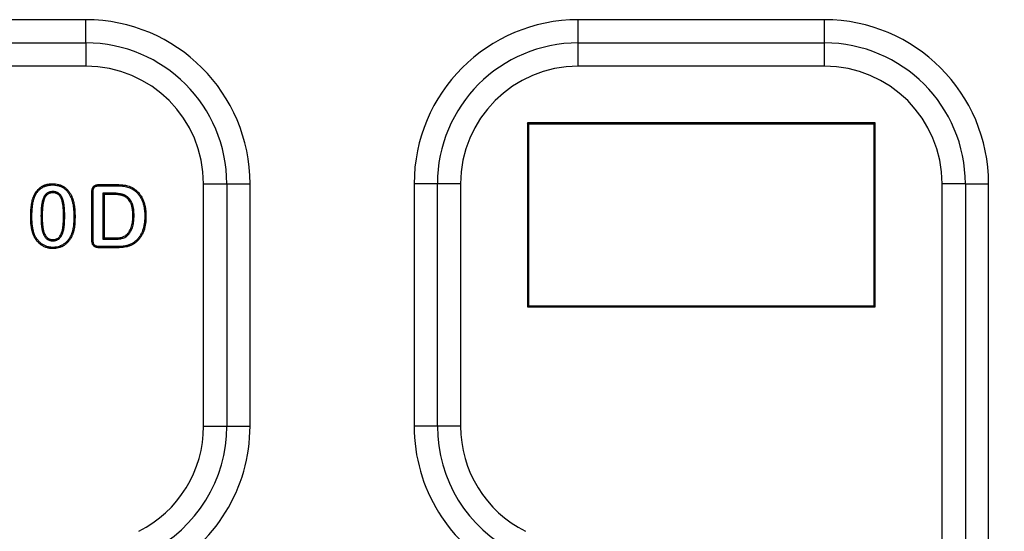
# Model space of a CAD drawing. Units: millimetres. Extents: x 0 to 420, y 0 to 297.
# Drawn here: x 75 to 105, y 236 to 252 of the extents above; entities that cross this region are included whole.
import ezdxf

# ---------------------------------------------------------------- set-up
doc = ezdxf.new("R2010")
doc.units = ezdxf.units.MM
doc.styles.add('SLDTEXTSTYLE0', font='TXT', dxfattribs={"width": 0.605})
doc.dimstyles.new('SLDDIMSTYLE1', dxfattribs={"dimtxt": 2.568319, "dimasz": 2.5, "dimexe": 0, "dimexo": 0.0625, "dimgap": 0.64208, "dimtad": 1, "dimdec": 1, "dimlfac": 10, "dimrnd": 1e-09, "dimzin": 12, "dimdsep": 46, "dimtxsty": 'SLDTEXTSTYLE0', "dimsah": 1, "dimcen": 0, "dimadec": 0, "dimazin": 3, "dimtfac": 1, "dimtdec": 1, "dimtmove": 0, "dimatfit": 3, "dimfxl": 0, "dimfrac": 2, "dimtolj": 1, "dimtzin": 12, "dimarcsym": 0})

# ---------------------------------------------------------------- blocks, each defined once
blk = doc.blocks.new('_D_5')
at = {"color": 7, "linetype": 'Continuous', "lineweight": 0}
for p, q in [((89.432, 224.132), (122.597, 243.28)), ((89.432, 224.132), (79.213, 218.232)), ((79.213, 218.232), (74.882, 215.732))]:
    blk.add_line(p, q, dxfattribs=at)
at = {"color": 7, "linetype": 'Continuous', "lineweight": 18}
for points in [[(89.432, 224.132), (91.784, 225.057), (91.409, 225.707)], [(79.213, 218.232), (76.86, 217.307), (77.235, 216.657)]]:
    blk.add_solid(points, dxfattribs=at)
at = {"color": 7, "linetype": 'Continuous', "lineweight": 18, "insert": (111.388, 240.744), "char_height": 2.6458, "attachment_point": 1, "rotation": 30, "style": 'SLDTEXTSTYLE0'}
blk.add_mtext('DN110', dxfattribs=at)

msp = doc.modelspace()

# ---------------------------------------------------------------- linework, layer by layer
at = {"color": 7, "linetype": 'Continuous', "lineweight": 25}
for p, q in [((76.822, 251.727), (69.322, 251.727)), ((76.822, 251.02), (76.822, 251.727)), ((99.322, 251.727), (91.822, 251.727)), ((91.822, 251.02), (91.822, 251.727)), ((99.322, 251.02), (99.322, 251.727)), ((69.322, 251.02), (76.822, 251.02)), ((76.822, 251.02), (76.822, 250.313)), ((91.822, 251.02), (99.322, 251.02)), ((91.822, 250.313), (91.822, 251.02)), ((99.322, 250.313), (99.322, 251.02)), ((76.822, 250.313), (69.322, 250.313)), ((99.322, 250.313), (91.822, 250.313)), ((100.872, 248.582), (90.272, 248.582)), ((90.272, 248.582), (90.272, 242.982)), ((90.309, 248.546), (90.272, 248.582)), ((100.836, 248.546), (90.309, 248.546)), ((90.309, 248.546), (90.309, 243.018)), ((100.836, 248.546), (100.872, 248.582)), ((100.836, 243.018), (100.836, 248.546)), ((100.872, 242.982), (100.872, 248.582)), ((77.233, 246.707), (77.746, 246.707)), ((77.234, 246.671), (77.746, 246.671)), ((77.746, 246.671), (77.746, 246.707)), ((80.408, 246.727), (81.115, 246.727)), ((80.408, 239.353), (80.408, 246.727)), ((81.115, 246.727), (81.115, 239.353)), ((81.115, 246.727), (81.822, 246.727)), ((81.822, 239.353), (81.822, 246.727)), ((86.822, 246.727), (86.822, 239.353)), ((87.529, 246.727), (86.822, 246.727)), ((87.529, 239.353), (87.529, 246.727)), ((88.236, 246.727), (87.529, 246.727)), ((88.236, 246.727), (88.236, 239.353)), ((102.908, 192.282), (102.908, 246.727)), ((103.615, 246.727), (102.908, 246.727)), ((103.615, 246.727), (104.322, 246.727)), ((103.615, 246.727), (103.615, 192.282)), ((104.322, 192.282), (104.322, 246.727)), ((75.812, 246.493), (75.812, 246.457)), ((77.003, 245.057), (77.003, 246.468)), ((77.04, 245.057), (77.04, 246.467)), ((77.342, 246.443), (77.378, 246.407)), ((77.64, 246.443), (77.342, 246.443)), ((77.342, 246.443), (77.342, 245.046)), ((77.64, 246.407), (77.378, 246.407)), ((77.378, 246.407), (77.378, 245.082)), ((77.64, 246.443), (77.64, 246.407)), ((75.177, 245.712), (75.141, 245.712)), ((75.454, 245.75), (75.491, 245.75)), ((76.177, 245.76), (76.141, 245.76)), ((76.454, 245.734), (76.491, 245.734)), ((78.29, 245.752), (78.253, 245.752)), ((77.342, 245.046), (77.378, 245.082)), ((77.378, 245.082), (77.679, 245.082)), ((77.679, 245.046), (77.679, 245.082)), ((78.078, 245.146), (78.054, 245.174)), ((75.815, 244.996), (75.815, 245.032)), ((77.759, 244.818), (77.251, 244.818)), ((77.759, 244.782), (77.251, 244.782)), ((77.342, 245.046), (77.679, 245.046)), ((90.309, 243.018), (90.272, 242.982)), ((90.272, 242.982), (100.872, 242.982)), ((90.309, 243.018), (100.836, 243.018)), ((100.836, 243.018), (100.872, 242.982)), ((80.408, 239.353), (81.115, 239.353)), ((81.115, 239.353), (81.822, 239.353)), ((87.529, 239.353), (86.822, 239.353)), ((88.236, 239.353), (87.529, 239.353))]:
    msp.add_line(p, q, dxfattribs=at)
at = {"color": 7, "linetype": 'Continuous', "lineweight": 25, "flags": 128}
for points in [[(75.806, 246.696), (75.806, 246.707), (75.806, 246.718), (75.807, 246.732)], [(77.234, 246.671), (77.233, 246.682), (77.233, 246.693), (77.233, 246.707)], [(75.259, 246.324), (75.249, 246.328), (75.238, 246.332), (75.225, 246.337)], [(76.357, 246.334), (76.374, 246.341), (76.39, 246.349)], [(77.04, 246.467), (77.029, 246.468), (77.018, 246.468), (77.003, 246.468)], [(78.326, 246.509), (78.337, 246.523), (78.349, 246.537)], [(78.617, 245.749), (78.628, 245.749), (78.639, 245.749), (78.653, 245.749)], [(75.251, 245.203), (75.234, 245.196), (75.217, 245.19)], [(76.339, 245.106), (76.355, 245.097), (76.371, 245.088)], [(75.82, 244.793), (75.82, 244.783), (75.82, 244.772), (75.819, 244.757)], [(77.04, 245.057), (77.022, 245.057), (77.003, 245.057)], [(77.251, 244.818), (77.251, 244.8), (77.251, 244.782)], [(77.759, 244.818), (77.759, 244.808), (77.759, 244.797), (77.759, 244.782)], [(78.341, 244.991), (78.348, 244.983), (78.355, 244.975), (78.365, 244.964)]]:
    msp.add_lwpolyline(points, dxfattribs=at)
at = {"color": 7, "linetype": 'Continuous', "lineweight": 25}
for centre, radius, start, end in [((76.822, 246.727), 5, 0, 90), ((91.822, 246.727), 5, 90, 180), ((99.322, 246.727), 5, 0, 90), ((76.822, 246.727), 4.293, 0, 90), ((91.822, 246.727), 4.293, 90, 180), ((99.322, 246.727), 4.293, 0, 90), ((76.822, 246.727), 3.586, 0, 90), ((91.822, 246.727), 3.586, 90, 180), ((99.322, 246.727), 3.586, 0, 90), ((76.822, 239.353), 3.586, 296.6861, 0), ((76.822, 239.353), 4.293, 296.6861, 0), ((76.822, 239.353), 5, 296.6861, 0), ((91.822, 239.353), 5, 180, 243.3139), ((91.822, 239.353), 4.293, 180, 243.3139), ((91.822, 239.353), 3.586, 180, 243.3139)]:
    msp.add_arc(centre, radius, start, end, dxfattribs=at)
for points, knots in [([(75.225, 246.337), (75.231, 246.352), (75.237, 246.366), (75.25, 246.394), (75.257, 246.408), (75.28, 246.449), (75.297, 246.476), (75.335, 246.526), (75.355, 246.55), (75.4, 246.593), (75.425, 246.613), (75.464, 246.639), (75.477, 246.648), (75.504, 246.663), (75.518, 246.67), (75.54, 246.68), (75.547, 246.683), (75.561, 246.689), (75.569, 246.692), (75.583, 246.697), (75.591, 246.7), (75.606, 246.704), (75.613, 246.706), (75.636, 246.713), (75.651, 246.716), (75.682, 246.722), (75.697, 246.725), (75.728, 246.728), (75.744, 246.73), (75.775, 246.732), (75.791, 246.732), (75.807, 246.732)], [0, 0, 0, 0, 0.0625, 0.0625, 0.125, 0.125, 0.25, 0.25, 0.375, 0.375, 0.5, 0.5, 0.5625, 0.5625, 0.625, 0.625, 0.65625, 0.65625, 0.6875, 0.6875, 0.71875, 0.71875, 0.75, 0.75, 0.8125, 0.8125, 0.875, 0.875, 0.9375, 0.9375, 1, 1, 1, 1]), ([(75.259, 246.324), (75.265, 246.338), (75.271, 246.352), (75.283, 246.378), (75.29, 246.391), (75.311, 246.43), (75.327, 246.455), (75.363, 246.503), (75.382, 246.525), (75.424, 246.565), (75.447, 246.584), (75.483, 246.609), (75.496, 246.616), (75.521, 246.631), (75.534, 246.637), (75.555, 246.647), (75.561, 246.65), (75.575, 246.655), (75.581, 246.658), (75.595, 246.663), (75.602, 246.665), (75.616, 246.669), (75.623, 246.671), (75.645, 246.677), (75.659, 246.681), (75.688, 246.686), (75.702, 246.689), (75.732, 246.692), (75.747, 246.694), (75.776, 246.695), (75.791, 246.695), (75.806, 246.696)], [0.0014121, 0.0014121, 0.0014121, 0.0014121, 0.0625, 0.0625, 0.125, 0.125, 0.25, 0.25, 0.375, 0.375, 0.5, 0.5, 0.5625, 0.5625, 0.625, 0.625, 0.65625, 0.65625, 0.6875, 0.6875, 0.71875, 0.71875, 0.75, 0.75, 0.8125, 0.8125, 0.875, 0.875, 0.9375, 0.9375, 0.9990294, 0.9990294, 0.9990294, 0.9990294]), ([(75.806, 246.696), (75.822, 246.695), (75.837, 246.695), (75.866, 246.694), (75.88, 246.692), (75.924, 246.687), (75.952, 246.681), (75.995, 246.67), (76.009, 246.666), (76.036, 246.656), (76.049, 246.651), (76.076, 246.639), (76.089, 246.632), (76.114, 246.618), (76.127, 246.611), (76.15, 246.595), (76.162, 246.586), (76.185, 246.568), (76.196, 246.558), (76.217, 246.539), (76.227, 246.528), (76.247, 246.507), (76.256, 246.496), (76.284, 246.461), (76.301, 246.437), (76.323, 246.4), (76.33, 246.387), (76.344, 246.361), (76.351, 246.347), (76.357, 246.334)], [0.0009824, 0.0009824, 0.0009824, 0.0009824, 0.0625, 0.0625, 0.125, 0.125, 0.25, 0.25, 0.3125, 0.3125, 0.375, 0.375, 0.4375, 0.4375, 0.5, 0.5, 0.5625, 0.5625, 0.625, 0.625, 0.6875, 0.6875, 0.75, 0.75, 0.875, 0.875, 0.9375, 0.9375, 0.9987331, 0.9987331, 0.9987331, 0.9987331]), ([(75.807, 246.732), (75.822, 246.732), (75.837, 246.731), (75.868, 246.73), (75.884, 246.729), (75.93, 246.723), (75.96, 246.717), (76.005, 246.705), (76.02, 246.7), (76.049, 246.69), (76.063, 246.684), (76.092, 246.671), (76.105, 246.665), (76.133, 246.65), (76.146, 246.642), (76.172, 246.624), (76.184, 246.615), (76.208, 246.596), (76.22, 246.586), (76.243, 246.565), (76.253, 246.554), (76.274, 246.531), (76.284, 246.519), (76.313, 246.483), (76.331, 246.457), (76.355, 246.418), (76.363, 246.404), (76.377, 246.377), (76.384, 246.363), (76.39, 246.349)], [0, 0, 0, 0, 0.0625, 0.0625, 0.125, 0.125, 0.25, 0.25, 0.3125, 0.3125, 0.375, 0.375, 0.4375, 0.4375, 0.5, 0.5, 0.5625, 0.5625, 0.625, 0.625, 0.6875, 0.6875, 0.75, 0.75, 0.875, 0.875, 0.9375, 0.9375, 1, 1, 1, 1]), ([(77.003, 246.468), (77.004, 246.484), (77.004, 246.5), (77.006, 246.524), (77.007, 246.532), (77.01, 246.548), (77.012, 246.555), (77.015, 246.571), (77.018, 246.579), (77.023, 246.594), (77.026, 246.601), (77.032, 246.616), (77.036, 246.623), (77.045, 246.636), (77.05, 246.643), (77.067, 246.66), (77.08, 246.67), (77.108, 246.686), (77.123, 246.691), (77.146, 246.698), (77.154, 246.7), (77.169, 246.703), (77.177, 246.704), (77.201, 246.706), (77.217, 246.707), (77.233, 246.707)], [0, 0, 0, 0, 0.125, 0.125, 0.1875, 0.1875, 0.25, 0.25, 0.3125, 0.3125, 0.375, 0.375, 0.4375, 0.4375, 0.5, 0.5, 0.625, 0.625, 0.75, 0.75, 0.8125, 0.8125, 0.875, 0.875, 1, 1, 1, 1]), ([(77.04, 246.467), (77.04, 246.483), (77.041, 246.498), (77.043, 246.52), (77.044, 246.527), (77.046, 246.541), (77.047, 246.548), (77.05, 246.561), (77.052, 246.568), (77.057, 246.581), (77.059, 246.587), (77.065, 246.599), (77.068, 246.604), (77.075, 246.614), (77.078, 246.619), (77.09, 246.632), (77.1, 246.64), (77.122, 246.652), (77.135, 246.657), (77.154, 246.663), (77.161, 246.664), (77.175, 246.667), (77.182, 246.668), (77.203, 246.67), (77.218, 246.67), (77.234, 246.671)], [0.001444, 0.001444, 0.001444, 0.001444, 0.125, 0.125, 0.1875, 0.1875, 0.25, 0.25, 0.3125, 0.3125, 0.375, 0.375, 0.4375, 0.4375, 0.5, 0.5, 0.625, 0.625, 0.75, 0.75, 0.8125, 0.8125, 0.875, 0.875, 0.9985281, 0.9985281, 0.9985281, 0.9985281]), ([(77.746, 246.707), (77.773, 246.707), (77.799, 246.706), (77.853, 246.704), (77.879, 246.703), (77.933, 246.698), (77.959, 246.695), (78.012, 246.687), (78.038, 246.683), (78.09, 246.671), (78.116, 246.664), (78.167, 246.647), (78.192, 246.637), (78.24, 246.613), (78.263, 246.6), (78.307, 246.57), (78.328, 246.554), (78.349, 246.537)], [0, 0, 0, 0, 0.125, 0.125, 0.25, 0.25, 0.375, 0.375, 0.5, 0.5, 0.625, 0.625, 0.75, 0.75, 0.875, 0.875, 1, 1, 1, 1]), ([(77.746, 246.671), (77.772, 246.67), (77.799, 246.67), (77.851, 246.668), (77.877, 246.667), (77.929, 246.662), (77.955, 246.659), (78.006, 246.651), (78.032, 246.647), (78.081, 246.636), (78.106, 246.629), (78.154, 246.613), (78.177, 246.603), (78.222, 246.581), (78.244, 246.569), (78.285, 246.541), (78.305, 246.526), (78.326, 246.509)], [0.0004063, 0.0004063, 0.0004063, 0.0004063, 0.125, 0.125, 0.25, 0.25, 0.375, 0.375, 0.5, 0.5, 0.625, 0.625, 0.75, 0.75, 0.875, 0.875, 0.998258, 0.998258, 0.998258, 0.998258]), ([(75.141, 245.712), (75.141, 245.738), (75.141, 245.765), (75.142, 245.817), (75.143, 245.844), (75.146, 245.897), (75.147, 245.923), (75.151, 245.976), (75.154, 246.002), (75.16, 246.055), (75.163, 246.081), (75.171, 246.133), (75.176, 246.159), (75.187, 246.211), (75.193, 246.237), (75.203, 246.275), (75.207, 246.287), (75.216, 246.312), (75.22, 246.325), (75.225, 246.337)], [0, 0, 0, 0, 0.125, 0.125, 0.25, 0.25, 0.375, 0.375, 0.5, 0.5, 0.625, 0.625, 0.75, 0.75, 0.875, 0.875, 0.9375, 0.9375, 1, 1, 1, 1]), ([(75.177, 245.712), (75.177, 245.738), (75.178, 245.764), (75.179, 245.816), (75.179, 245.842), (75.182, 245.895), (75.184, 245.921), (75.188, 245.973), (75.19, 245.998), (75.196, 246.05), (75.199, 246.076), (75.207, 246.127), (75.212, 246.152), (75.222, 246.203), (75.228, 246.228), (75.238, 246.264), (75.242, 246.276), (75.25, 246.3), (75.254, 246.312), (75.259, 246.324)], [0.000385, 0.000385, 0.000385, 0.000385, 0.125, 0.125, 0.25, 0.25, 0.375, 0.375, 0.5, 0.5, 0.625, 0.625, 0.75, 0.75, 0.875, 0.875, 0.9375, 0.9375, 0.9983272, 0.9983272, 0.9983272, 0.9983272]), ([(75.812, 246.493), (75.812, 246.493), (75.812, 246.493), (75.811, 246.493), (75.802, 246.493), (75.793, 246.493), (75.773, 246.492), (75.762, 246.49), (75.742, 246.487), (75.732, 246.485), (75.713, 246.479), (75.703, 246.476), (75.683, 246.469), (75.673, 246.464), (75.655, 246.454), (75.646, 246.449), (75.629, 246.437), (75.621, 246.43), (75.605, 246.417), (75.597, 246.409), (75.577, 246.386), (75.565, 246.369), (75.544, 246.335), (75.536, 246.317), (75.52, 246.28), (75.514, 246.262), (75.503, 246.226), (75.498, 246.208), (75.485, 246.153), (75.479, 246.116), (75.469, 246.043), (75.465, 246.006), (75.459, 245.933), (75.457, 245.896), (75.455, 245.823), (75.455, 245.786), (75.454, 245.75), (75.454, 245.75), (75.454, 245.75), (75.454, 245.75)], [-0.00113, -0.00113, -0.00113, -0.00113, 0, 0, 0, 0.03125, 0.03125, 0.0625, 0.0625, 0.09375, 0.09375, 0.125, 0.125, 0.15625, 0.15625, 0.1875, 0.1875, 0.21875, 0.21875, 0.25, 0.25, 0.3125, 0.3125, 0.375, 0.375, 0.4375, 0.4375, 0.5, 0.5, 0.625, 0.625, 0.75, 0.75, 0.875, 0.875, 1, 1, 1, 1.000217, 1.000217, 1.000217, 1.000217]), ([(75.812, 246.457), (75.803, 246.457), (75.794, 246.457), (75.776, 246.455), (75.767, 246.454), (75.749, 246.451), (75.741, 246.449), (75.723, 246.445), (75.714, 246.442), (75.698, 246.435), (75.689, 246.432), (75.673, 246.423), (75.666, 246.418), (75.651, 246.408), (75.644, 246.402), (75.63, 246.39), (75.624, 246.384), (75.606, 246.364), (75.595, 246.349), (75.577, 246.318), (75.569, 246.301), (75.555, 246.268), (75.549, 246.251), (75.538, 246.216), (75.534, 246.199), (75.521, 246.146), (75.515, 246.11), (75.505, 246.039), (75.501, 246.003), (75.496, 245.93), (75.494, 245.894), (75.492, 245.822), (75.491, 245.786), (75.491, 245.75)], [0, 0, 0, 0, 0.03125, 0.03125, 0.0625, 0.0625, 0.09375, 0.09375, 0.125, 0.125, 0.15625, 0.15625, 0.1875, 0.1875, 0.21875, 0.21875, 0.25, 0.25, 0.3125, 0.3125, 0.375, 0.375, 0.4375, 0.4375, 0.5, 0.5, 0.625, 0.625, 0.75, 0.75, 0.875, 0.875, 1, 1, 1, 1]), ([(76.177, 245.76), (76.177, 245.778), (76.177, 245.796), (76.177, 245.833), (76.176, 245.851), (76.175, 245.888), (76.174, 245.906), (76.172, 245.942), (76.171, 245.96), (76.168, 245.997), (76.167, 246.015), (76.163, 246.052), (76.161, 246.07), (76.156, 246.107), (76.153, 246.125), (76.146, 246.161), (76.142, 246.18), (76.133, 246.216), (76.128, 246.235), (76.115, 246.271), (76.108, 246.289), (76.092, 246.324), (76.082, 246.342), (76.061, 246.375), (76.048, 246.391), (76.027, 246.414), (76.02, 246.421), (76.004, 246.435), (75.995, 246.441), (75.978, 246.452), (75.969, 246.457), (75.95, 246.467), (75.94, 246.471), (75.921, 246.478), (75.911, 246.481), (75.892, 246.486), (75.882, 246.488), (75.862, 246.491), (75.851, 246.492), (75.832, 246.493), (75.822, 246.493), (75.813, 246.493), (75.813, 246.493), (75.812, 246.493), (75.812, 246.493)], [0, 0, 0, 0, 0.0625, 0.0625, 0.125, 0.125, 0.1875, 0.1875, 0.25, 0.25, 0.3125, 0.3125, 0.375, 0.375, 0.4375, 0.4375, 0.5, 0.5, 0.5625, 0.5625, 0.625, 0.625, 0.6875, 0.6875, 0.75, 0.75, 0.78125, 0.78125, 0.8125, 0.8125, 0.84375, 0.84375, 0.875, 0.875, 0.90625, 0.90625, 0.9375, 0.9375, 0.96875, 0.96875, 1, 1, 1, 1.001138, 1.001138, 1.001138, 1.001138]), ([(76.141, 245.76), (76.141, 245.778), (76.141, 245.796), (76.14, 245.832), (76.14, 245.85), (76.138, 245.886), (76.138, 245.904), (76.136, 245.94), (76.135, 245.958), (76.132, 245.994), (76.13, 246.012), (76.127, 246.048), (76.125, 246.065), (76.12, 246.101), (76.117, 246.119), (76.11, 246.154), (76.106, 246.172), (76.098, 246.207), (76.093, 246.224), (76.081, 246.258), (76.075, 246.275), (76.059, 246.308), (76.051, 246.323), (76.031, 246.354), (76.02, 246.368), (76.002, 246.388), (75.995, 246.394), (75.981, 246.406), (75.974, 246.411), (75.959, 246.421), (75.951, 246.425), (75.935, 246.433), (75.927, 246.437), (75.91, 246.443), (75.901, 246.446), (75.884, 246.45), (75.875, 246.452), (75.857, 246.455), (75.848, 246.456), (75.83, 246.457), (75.821, 246.457), (75.812, 246.457)], [0, 0, 0, 0, 0.0625, 0.0625, 0.125, 0.125, 0.1875, 0.1875, 0.25, 0.25, 0.3125, 0.3125, 0.375, 0.375, 0.4375, 0.4375, 0.5, 0.5, 0.5625, 0.5625, 0.625, 0.625, 0.6875, 0.6875, 0.75, 0.75, 0.78125, 0.78125, 0.8125, 0.8125, 0.84375, 0.84375, 0.875, 0.875, 0.90625, 0.90625, 0.9375, 0.9375, 0.96875, 0.96875, 1, 1, 1, 1]), ([(76.357, 246.334), (76.362, 246.322), (76.367, 246.31), (76.377, 246.287), (76.381, 246.276), (76.389, 246.253), (76.393, 246.241), (76.4, 246.216), (76.404, 246.204), (76.413, 246.167), (76.419, 246.143), (76.428, 246.093), (76.432, 246.067), (76.439, 246.017), (76.442, 245.991), (76.447, 245.94), (76.449, 245.914), (76.452, 245.863), (76.453, 245.837), (76.454, 245.786), (76.454, 245.76), (76.454, 245.734)], [0.0014984, 0.0014984, 0.0014984, 0.0014984, 0.0625, 0.0625, 0.125, 0.125, 0.1875, 0.1875, 0.25, 0.25, 0.375, 0.375, 0.5, 0.5, 0.625, 0.625, 0.75, 0.75, 0.875, 0.875, 0.9995015, 0.9995015, 0.9995015, 0.9995015]), ([(76.39, 246.349), (76.396, 246.337), (76.401, 246.325), (76.411, 246.301), (76.415, 246.288), (76.424, 246.264), (76.428, 246.251), (76.435, 246.226), (76.439, 246.214), (76.449, 246.176), (76.454, 246.15), (76.464, 246.099), (76.468, 246.073), (76.475, 246.021), (76.478, 245.995), (76.483, 245.943), (76.485, 245.917), (76.488, 245.865), (76.489, 245.839), (76.49, 245.786), (76.491, 245.76), (76.491, 245.734)], [0, 0, 0, 0, 0.0625, 0.0625, 0.125, 0.125, 0.1875, 0.1875, 0.25, 0.25, 0.375, 0.375, 0.5, 0.5, 0.625, 0.625, 0.75, 0.75, 0.875, 0.875, 1, 1, 1, 1]), ([(78.29, 245.752), (78.29, 245.752), (78.29, 245.752), (78.29, 245.752), (78.29, 245.774), (78.29, 245.796), (78.288, 245.841), (78.286, 245.864), (78.283, 245.908), (78.281, 245.931), (78.276, 245.965), (78.274, 245.976), (78.27, 245.998), (78.268, 246.009), (78.263, 246.031), (78.261, 246.043), (78.255, 246.065), (78.252, 246.076), (78.245, 246.098), (78.241, 246.109), (78.233, 246.131), (78.229, 246.142), (78.219, 246.163), (78.214, 246.174), (78.202, 246.195), (78.196, 246.205), (78.177, 246.235), (78.164, 246.254), (78.141, 246.281), (78.134, 246.289), (78.117, 246.307), (78.109, 246.315), (78.091, 246.331), (78.081, 246.339), (78.062, 246.353), (78.052, 246.36), (78.032, 246.372), (78.021, 246.378), (78.004, 246.386), (77.999, 246.389), (77.987, 246.393), (77.981, 246.395), (77.964, 246.401), (77.953, 246.405), (77.931, 246.411), (77.92, 246.414), (77.887, 246.421), (77.864, 246.426), (77.82, 246.433), (77.797, 246.436), (77.752, 246.44), (77.729, 246.441), (77.685, 246.443), (77.662, 246.443), (77.641, 246.443), (77.641, 246.443), (77.64, 246.443), (77.64, 246.443)], [-0.000387, -0.000387, -0.000387, -0.000387, 0, 0, 0, 0.0625, 0.0625, 0.125, 0.125, 0.1875, 0.1875, 0.21875, 0.21875, 0.25, 0.25, 0.28125, 0.28125, 0.3125, 0.3125, 0.34375, 0.34375, 0.375, 0.375, 0.40625, 0.40625, 0.4375, 0.4375, 0.5, 0.5, 0.53125, 0.53125, 0.5625, 0.5625, 0.59375, 0.59375, 0.625, 0.625, 0.65625, 0.65625, 0.671875, 0.671875, 0.6875, 0.6875, 0.71875, 0.71875, 0.75, 0.75, 0.8125, 0.8125, 0.875, 0.875, 0.9375, 0.9375, 1, 1, 1, 1.000233, 1.000233, 1.000233, 1.000233]), ([(78.253, 245.752), (78.253, 245.774), (78.253, 245.796), (78.252, 245.839), (78.25, 245.861), (78.246, 245.905), (78.244, 245.927), (78.24, 245.959), (78.238, 245.97), (78.234, 245.991), (78.232, 246.002), (78.228, 246.024), (78.225, 246.034), (78.22, 246.055), (78.217, 246.066), (78.21, 246.087), (78.207, 246.097), (78.199, 246.118), (78.195, 246.128), (78.186, 246.148), (78.181, 246.158), (78.171, 246.177), (78.165, 246.186), (78.148, 246.214), (78.135, 246.232), (78.114, 246.257), (78.107, 246.265), (78.091, 246.281), (78.084, 246.289), (78.067, 246.303), (78.059, 246.31), (78.041, 246.323), (78.032, 246.329), (78.014, 246.341), (78.004, 246.346), (77.989, 246.353), (77.984, 246.355), (77.974, 246.359), (77.969, 246.361), (77.953, 246.367), (77.943, 246.37), (77.922, 246.376), (77.911, 246.378), (77.879, 246.386), (77.858, 246.39), (77.815, 246.397), (77.793, 246.399), (77.749, 246.404), (77.728, 246.405), (77.684, 246.407), (77.662, 246.407), (77.64, 246.407)], [0, 0, 0, 0, 0.0625, 0.0625, 0.125, 0.125, 0.1875, 0.1875, 0.21875, 0.21875, 0.25, 0.25, 0.28125, 0.28125, 0.3125, 0.3125, 0.34375, 0.34375, 0.375, 0.375, 0.40625, 0.40625, 0.4375, 0.4375, 0.5, 0.5, 0.53125, 0.53125, 0.5625, 0.5625, 0.59375, 0.59375, 0.625, 0.625, 0.65625, 0.65625, 0.671875, 0.671875, 0.6875, 0.6875, 0.71875, 0.71875, 0.75, 0.75, 0.8125, 0.8125, 0.875, 0.875, 0.9375, 0.9375, 1, 1, 1, 1]), ([(78.326, 246.509), (78.339, 246.497), (78.352, 246.486), (78.376, 246.462), (78.388, 246.45), (78.411, 246.424), (78.422, 246.41), (78.443, 246.383), (78.453, 246.369), (78.473, 246.34), (78.482, 246.325), (78.499, 246.295), (78.507, 246.279), (78.522, 246.248), (78.529, 246.233), (78.542, 246.2), (78.549, 246.183), (78.56, 246.15), (78.565, 246.134), (78.575, 246.1), (78.58, 246.083), (78.588, 246.049), (78.591, 246.032), (78.597, 245.997), (78.6, 245.979), (78.605, 245.944), (78.608, 245.927), (78.611, 245.891), (78.613, 245.874), (78.615, 245.838), (78.616, 245.821), (78.617, 245.785), (78.617, 245.767), (78.617, 245.749)], [0.0012804, 0.0012804, 0.0012804, 0.0012804, 0.0625, 0.0625, 0.125, 0.125, 0.1875, 0.1875, 0.25, 0.25, 0.3125, 0.3125, 0.375, 0.375, 0.4375, 0.4375, 0.5, 0.5, 0.5625, 0.5625, 0.625, 0.625, 0.6875, 0.6875, 0.75, 0.75, 0.8125, 0.8125, 0.875, 0.875, 0.9375, 0.9375, 0.9995013, 0.9995013, 0.9995013, 0.9995013]), ([(78.349, 246.537), (78.363, 246.525), (78.376, 246.513), (78.402, 246.488), (78.415, 246.474), (78.439, 246.447), (78.451, 246.433), (78.473, 246.404), (78.483, 246.39), (78.503, 246.359), (78.513, 246.344), (78.531, 246.312), (78.54, 246.296), (78.556, 246.263), (78.563, 246.247), (78.576, 246.213), (78.583, 246.196), (78.595, 246.162), (78.6, 246.144), (78.61, 246.109), (78.615, 246.092), (78.623, 246.056), (78.627, 246.039), (78.633, 246.003), (78.636, 245.985), (78.642, 245.949), (78.644, 245.931), (78.647, 245.895), (78.649, 245.876), (78.651, 245.84), (78.652, 245.822), (78.653, 245.786), (78.653, 245.767), (78.653, 245.749)], [0, 0, 0, 0, 0.0625, 0.0625, 0.125, 0.125, 0.1875, 0.1875, 0.25, 0.25, 0.3125, 0.3125, 0.375, 0.375, 0.4375, 0.4375, 0.5, 0.5, 0.5625, 0.5625, 0.625, 0.625, 0.6875, 0.6875, 0.75, 0.75, 0.8125, 0.8125, 0.875, 0.875, 0.9375, 0.9375, 1, 1, 1, 1]), ([(75.217, 245.19), (75.213, 245.2), (75.21, 245.21), (75.203, 245.231), (75.2, 245.242), (75.193, 245.263), (75.19, 245.274), (75.185, 245.295), (75.182, 245.306), (75.175, 245.338), (75.17, 245.36), (75.163, 245.403), (75.16, 245.425), (75.154, 245.469), (75.151, 245.491), (75.147, 245.535), (75.146, 245.557), (75.143, 245.601), (75.142, 245.623), (75.141, 245.668), (75.141, 245.69), (75.141, 245.712)], [0, 0, 0, 0, 0.0625, 0.0625, 0.125, 0.125, 0.1875, 0.1875, 0.25, 0.25, 0.375, 0.375, 0.5, 0.5, 0.625, 0.625, 0.75, 0.75, 0.875, 0.875, 1, 1, 1, 1]), ([(75.251, 245.203), (75.248, 245.213), (75.244, 245.223), (75.238, 245.243), (75.234, 245.253), (75.228, 245.273), (75.226, 245.283), (75.22, 245.304), (75.218, 245.314), (75.211, 245.346), (75.206, 245.367), (75.199, 245.409), (75.196, 245.431), (75.19, 245.473), (75.188, 245.495), (75.184, 245.538), (75.182, 245.56), (75.18, 245.603), (75.179, 245.625), (75.178, 245.668), (75.177, 245.69), (75.177, 245.712)], [0.0022597, 0.0022597, 0.0022597, 0.0022597, 0.0625, 0.0625, 0.125, 0.125, 0.1875, 0.1875, 0.25, 0.25, 0.375, 0.375, 0.5, 0.5, 0.625, 0.625, 0.75, 0.75, 0.875, 0.875, 0.9995397, 0.9995397, 0.9995397, 0.9995397]), ([(75.454, 245.75), (75.454, 245.75), (75.454, 245.75), (75.454, 245.75), (75.455, 245.731), (75.455, 245.713), (75.455, 245.676), (75.456, 245.657), (75.457, 245.62), (75.458, 245.602), (75.459, 245.565), (75.46, 245.546), (75.463, 245.509), (75.465, 245.49), (75.468, 245.463), (75.469, 245.453), (75.471, 245.435), (75.472, 245.425), (75.476, 245.397), (75.479, 245.379), (75.485, 245.342), (75.489, 245.323), (75.498, 245.286), (75.503, 245.267), (75.514, 245.231), (75.521, 245.212), (75.537, 245.176), (75.546, 245.158), (75.567, 245.124), (75.578, 245.107), (75.599, 245.083), (75.606, 245.076), (75.618, 245.065), (75.621, 245.062), (75.629, 245.055), (75.634, 245.052), (75.647, 245.042), (75.656, 245.036), (75.675, 245.026), (75.684, 245.022), (75.704, 245.014), (75.714, 245.01), (75.734, 245.005), (75.744, 245.003), (75.759, 245), (75.764, 244.999), (75.774, 244.998), (75.78, 244.997), (75.795, 244.996), (75.805, 244.996), (75.814, 244.996), (75.815, 244.996), (75.815, 244.996), (75.815, 244.996)], [-0.000214, -0.000214, -0.000214, -0.000214, 0, 0, 0, 0.0625, 0.0625, 0.125, 0.125, 0.1875, 0.1875, 0.25, 0.25, 0.3125, 0.3125, 0.34375, 0.34375, 0.375, 0.375, 0.4375, 0.4375, 0.5, 0.5, 0.5625, 0.5625, 0.625, 0.625, 0.6875, 0.6875, 0.75, 0.75, 0.78125, 0.78125, 0.796875, 0.796875, 0.8125, 0.8125, 0.84375, 0.84375, 0.875, 0.875, 0.90625, 0.90625, 0.9375, 0.9375, 0.953125, 0.953125, 0.96875, 0.96875, 1, 1, 1, 1.000744, 1.000744, 1.000744, 1.000744]), ([(75.491, 245.75), (75.491, 245.713), (75.491, 245.676), (75.494, 245.603), (75.495, 245.567), (75.499, 245.512), (75.501, 245.494), (75.505, 245.457), (75.507, 245.439), (75.514, 245.385), (75.52, 245.349), (75.533, 245.295), (75.537, 245.278), (75.549, 245.243), (75.555, 245.225), (75.57, 245.192), (75.578, 245.176), (75.597, 245.144), (75.608, 245.129), (75.626, 245.108), (75.632, 245.102), (75.646, 245.089), (75.653, 245.083), (75.667, 245.072), (75.675, 245.067), (75.691, 245.059), (75.699, 245.055), (75.725, 245.045), (75.743, 245.04), (75.769, 245.035), (75.779, 245.034), (75.797, 245.032), (75.806, 245.032), (75.815, 245.032)], [0, 0, 0, 0, 0.125, 0.125, 0.25, 0.25, 0.3125, 0.3125, 0.375, 0.375, 0.5, 0.5, 0.5625, 0.5625, 0.625, 0.625, 0.6875, 0.6875, 0.75, 0.75, 0.78125, 0.78125, 0.8125, 0.8125, 0.84375, 0.84375, 0.875, 0.875, 0.9375, 0.9375, 0.96875, 0.96875, 1, 1, 1, 1]), ([(75.815, 244.996), (75.815, 244.996), (75.816, 244.996), (75.816, 244.996), (75.825, 244.996), (75.835, 244.996), (75.856, 244.997), (75.866, 244.999), (75.887, 245.002), (75.898, 245.005), (75.912, 245.009), (75.917, 245.01), (75.927, 245.014), (75.932, 245.016), (75.947, 245.021), (75.957, 245.026), (75.977, 245.037), (75.986, 245.043), (76.003, 245.055), (76.011, 245.062), (76.027, 245.077), (76.034, 245.085), (76.055, 245.109), (76.066, 245.126), (76.087, 245.161), (76.096, 245.179), (76.12, 245.233), (76.131, 245.271), (76.144, 245.328), (76.148, 245.347), (76.154, 245.385), (76.157, 245.404), (76.164, 245.46), (76.168, 245.497), (76.172, 245.554), (76.173, 245.573), (76.174, 245.611), (76.175, 245.629), (76.176, 245.666), (76.177, 245.685), (76.177, 245.723), (76.177, 245.742), (76.177, 245.76), (76.177, 245.76), (76.177, 245.76), (76.177, 245.76)], [-0.000734, -0.000734, -0.000734, -0.000734, 0, 0, 0, 0.03125, 0.03125, 0.0625, 0.0625, 0.09375, 0.09375, 0.109375, 0.109375, 0.125, 0.125, 0.15625, 0.15625, 0.1875, 0.1875, 0.21875, 0.21875, 0.25, 0.25, 0.3125, 0.3125, 0.375, 0.375, 0.5, 0.5, 0.5625, 0.5625, 0.625, 0.625, 0.75, 0.75, 0.8125, 0.8125, 0.875, 0.875, 0.9375, 0.9375, 1, 1, 1, 1.000119, 1.000119, 1.000119, 1.000119]), ([(75.815, 245.032), (75.824, 245.032), (75.834, 245.032), (75.852, 245.034), (75.862, 245.035), (75.889, 245.04), (75.907, 245.045), (75.942, 245.058), (75.958, 245.068), (75.988, 245.09), (76.002, 245.103), (76.038, 245.145), (76.056, 245.178), (76.086, 245.246), (76.097, 245.282), (76.113, 245.355), (76.119, 245.391), (76.128, 245.465), (76.132, 245.501), (76.137, 245.575), (76.138, 245.612), (76.14, 245.668), (76.14, 245.686), (76.141, 245.723), (76.141, 245.742), (76.141, 245.76)], [0, 0, 0, 0, 0.03125, 0.03125, 0.0625, 0.0625, 0.125, 0.125, 0.1875, 0.1875, 0.25, 0.25, 0.375, 0.375, 0.5, 0.5, 0.625, 0.625, 0.75, 0.75, 0.875, 0.875, 0.9375, 0.9375, 1, 1, 1, 1]), ([(76.454, 245.734), (76.454, 245.706), (76.454, 245.679), (76.453, 245.624), (76.452, 245.597), (76.449, 245.543), (76.447, 245.516), (76.442, 245.462), (76.438, 245.435), (76.431, 245.381), (76.426, 245.355), (76.418, 245.315), (76.415, 245.303), (76.409, 245.277), (76.405, 245.264), (76.397, 245.239), (76.393, 245.226), (76.383, 245.201), (76.379, 245.189), (76.368, 245.165), (76.363, 245.153), (76.351, 245.129), (76.345, 245.118), (76.339, 245.106)], [0.0004709, 0.0004709, 0.0004709, 0.0004709, 0.125, 0.125, 0.25, 0.25, 0.375, 0.375, 0.5, 0.5, 0.625, 0.625, 0.6875, 0.6875, 0.75, 0.75, 0.8125, 0.8125, 0.875, 0.875, 0.9375, 0.9375, 0.9979179, 0.9979179, 0.9979179, 0.9979179]), ([(76.491, 245.734), (76.491, 245.706), (76.49, 245.679), (76.489, 245.623), (76.488, 245.596), (76.485, 245.54), (76.483, 245.513), (76.478, 245.458), (76.475, 245.43), (76.467, 245.375), (76.462, 245.348), (76.454, 245.307), (76.451, 245.294), (76.444, 245.267), (76.44, 245.254), (76.431, 245.227), (76.427, 245.214), (76.418, 245.188), (76.412, 245.175), (76.402, 245.15), (76.396, 245.137), (76.384, 245.113), (76.377, 245.1), (76.371, 245.088)], [0, 0, 0, 0, 0.125, 0.125, 0.25, 0.25, 0.375, 0.375, 0.5, 0.5, 0.625, 0.625, 0.6875, 0.6875, 0.75, 0.75, 0.8125, 0.8125, 0.875, 0.875, 0.9375, 0.9375, 1, 1, 1, 1]), ([(78.054, 245.174), (78.064, 245.183), (78.074, 245.192), (78.088, 245.205), (78.092, 245.21), (78.101, 245.22), (78.106, 245.225), (78.118, 245.24), (78.126, 245.25), (78.141, 245.272), (78.148, 245.283), (78.168, 245.317), (78.18, 245.341), (78.2, 245.39), (78.208, 245.414), (78.222, 245.465), (78.228, 245.491), (78.238, 245.542), (78.242, 245.568), (78.248, 245.621), (78.25, 245.647), (78.252, 245.699), (78.253, 245.726), (78.253, 245.752)], [0, 0, 0, 0, 0.0625, 0.0625, 0.09375, 0.09375, 0.125, 0.125, 0.1875, 0.1875, 0.25, 0.25, 0.375, 0.375, 0.5, 0.5, 0.625, 0.625, 0.75, 0.75, 0.875, 0.875, 1, 1, 1, 1]), ([(78.078, 245.146), (78.078, 245.147), (78.078, 245.147), (78.079, 245.147), (78.088, 245.156), (78.098, 245.165), (78.113, 245.18), (78.118, 245.185), (78.128, 245.195), (78.133, 245.201), (78.147, 245.218), (78.156, 245.229), (78.171, 245.252), (78.179, 245.264), (78.2, 245.3), (78.213, 245.325), (78.234, 245.377), (78.243, 245.403), (78.258, 245.456), (78.264, 245.483), (78.274, 245.537), (78.278, 245.563), (78.284, 245.617), (78.286, 245.645), (78.289, 245.698), (78.289, 245.725), (78.29, 245.751), (78.29, 245.752), (78.29, 245.752), (78.29, 245.752)], [-0.001353, -0.001353, -0.001353, -0.001353, 0, 0, 0, 0.0625, 0.0625, 0.09375, 0.09375, 0.125, 0.125, 0.1875, 0.1875, 0.25, 0.25, 0.375, 0.375, 0.5, 0.5, 0.625, 0.625, 0.75, 0.75, 0.875, 0.875, 1, 1, 1, 1.000643, 1.000643, 1.000643, 1.000643]), ([(78.617, 245.749), (78.616, 245.713), (78.616, 245.678), (78.612, 245.608), (78.609, 245.574), (78.6, 245.504), (78.594, 245.469), (78.579, 245.401), (78.571, 245.368), (78.549, 245.302), (78.537, 245.27), (78.507, 245.207), (78.491, 245.177), (78.464, 245.134), (78.454, 245.119), (78.433, 245.092), (78.423, 245.078), (78.406, 245.058), (78.401, 245.052), (78.389, 245.039), (78.384, 245.033), (78.366, 245.015), (78.354, 245.003), (78.341, 244.991)], [0.0005033, 0.0005033, 0.0005033, 0.0005033, 0.125, 0.125, 0.25, 0.25, 0.375, 0.375, 0.5, 0.5, 0.625, 0.625, 0.75, 0.75, 0.8125, 0.8125, 0.875, 0.875, 0.90625, 0.90625, 0.9375, 0.9375, 0.9985241, 0.9985241, 0.9985241, 0.9985241]), ([(78.653, 245.749), (78.653, 245.713), (78.652, 245.677), (78.648, 245.606), (78.645, 245.57), (78.636, 245.498), (78.63, 245.463), (78.615, 245.393), (78.606, 245.358), (78.583, 245.289), (78.57, 245.256), (78.54, 245.191), (78.523, 245.159), (78.494, 245.113), (78.484, 245.098), (78.462, 245.07), (78.451, 245.055), (78.434, 245.035), (78.428, 245.028), (78.416, 245.014), (78.41, 245.008), (78.391, 244.989), (78.378, 244.976), (78.365, 244.964)], [0, 0, 0, 0, 0.125, 0.125, 0.25, 0.25, 0.375, 0.375, 0.5, 0.5, 0.625, 0.625, 0.75, 0.75, 0.8125, 0.8125, 0.875, 0.875, 0.90625, 0.90625, 0.9375, 0.9375, 1, 1, 1, 1]), ([(75.819, 244.757), (75.803, 244.758), (75.786, 244.758), (75.754, 244.76), (75.737, 244.762), (75.705, 244.766), (75.688, 244.77), (75.656, 244.777), (75.641, 244.782), (75.609, 244.792), (75.594, 244.798), (75.563, 244.81), (75.548, 244.817), (75.519, 244.832), (75.505, 244.841), (75.477, 244.858), (75.464, 244.867), (75.437, 244.887), (75.424, 244.897), (75.399, 244.919), (75.387, 244.93), (75.353, 244.965), (75.331, 244.99), (75.302, 245.03), (75.293, 245.044), (75.275, 245.071), (75.267, 245.086), (75.251, 245.115), (75.244, 245.129), (75.23, 245.159), (75.223, 245.174), (75.217, 245.19)], [0, 0, 0, 0, 0.0625, 0.0625, 0.125, 0.125, 0.1875, 0.1875, 0.25, 0.25, 0.3125, 0.3125, 0.375, 0.375, 0.4375, 0.4375, 0.5, 0.5, 0.5625, 0.5625, 0.625, 0.625, 0.75, 0.75, 0.8125, 0.8125, 0.875, 0.875, 0.9375, 0.9375, 1, 1, 1, 1]), ([(75.82, 244.793), (75.803, 244.794), (75.788, 244.794), (75.757, 244.796), (75.742, 244.798), (75.711, 244.802), (75.696, 244.805), (75.666, 244.812), (75.651, 244.817), (75.621, 244.826), (75.607, 244.832), (75.578, 244.843), (75.564, 244.85), (75.537, 244.864), (75.524, 244.872), (75.497, 244.889), (75.485, 244.897), (75.46, 244.916), (75.447, 244.926), (75.424, 244.946), (75.412, 244.956), (75.38, 244.989), (75.36, 245.013), (75.332, 245.051), (75.323, 245.064), (75.306, 245.09), (75.298, 245.104), (75.283, 245.131), (75.276, 245.145), (75.263, 245.173), (75.257, 245.188), (75.251, 245.203)], [0.0008334, 0.0008334, 0.0008334, 0.0008334, 0.0625, 0.0625, 0.125, 0.125, 0.1875, 0.1875, 0.25, 0.25, 0.3125, 0.3125, 0.375, 0.375, 0.4375, 0.4375, 0.5, 0.5, 0.5625, 0.5625, 0.625, 0.625, 0.75, 0.75, 0.8125, 0.8125, 0.875, 0.875, 0.9375, 0.9375, 0.9984826, 0.9984826, 0.9984826, 0.9984826]), ([(76.371, 245.088), (76.356, 245.064), (76.341, 245.04), (76.309, 244.994), (76.291, 244.972), (76.252, 244.931), (76.232, 244.912), (76.188, 244.876), (76.165, 244.86), (76.129, 244.838), (76.117, 244.831), (76.092, 244.818), (76.079, 244.812), (76.04, 244.795), (76.014, 244.786), (75.959, 244.771), (75.932, 244.766), (75.89, 244.761), (75.876, 244.759), (75.848, 244.757), (75.833, 244.757), (75.819, 244.757)], [0, 0, 0, 0, 0.125, 0.125, 0.25, 0.25, 0.375, 0.375, 0.5, 0.5, 0.5625, 0.5625, 0.625, 0.625, 0.75, 0.75, 0.875, 0.875, 0.9375, 0.9375, 1, 1, 1, 1]), ([(76.339, 245.106), (76.325, 245.082), (76.311, 245.059), (76.28, 245.017), (76.263, 244.996), (76.227, 244.957), (76.207, 244.939), (76.166, 244.906), (76.145, 244.89), (76.111, 244.869), (76.099, 244.863), (76.076, 244.851), (76.064, 244.845), (76.027, 244.829), (76.002, 244.821), (75.952, 244.807), (75.926, 244.802), (75.885, 244.797), (75.872, 244.795), (75.847, 244.794), (75.834, 244.794), (75.82, 244.793)], [0.0020458, 0.0020458, 0.0020458, 0.0020458, 0.125, 0.125, 0.25, 0.25, 0.375, 0.375, 0.5, 0.5, 0.5625, 0.5625, 0.625, 0.625, 0.75, 0.75, 0.875, 0.875, 0.9375, 0.9375, 0.9990262, 0.9990262, 0.9990262, 0.9990262]), ([(77.679, 245.082), (77.712, 245.082), (77.745, 245.082), (77.794, 245.084), (77.811, 245.085), (77.835, 245.087), (77.843, 245.088), (77.86, 245.09), (77.868, 245.092), (77.892, 245.096), (77.908, 245.1), (77.94, 245.11), (77.955, 245.115), (77.986, 245.128), (78.001, 245.136), (78.018, 245.147), (78.022, 245.149), (78.028, 245.153), (78.032, 245.156), (78.041, 245.163), (78.048, 245.169), (78.054, 245.174)], [0, 0, 0, 0, 0.25, 0.25, 0.375, 0.375, 0.4375, 0.4375, 0.5, 0.5, 0.625, 0.625, 0.75, 0.75, 0.875, 0.875, 0.90625, 0.90625, 0.9375, 0.9375, 1, 1, 1, 1]), ([(77.679, 245.046), (77.679, 245.046), (77.679, 245.046), (77.679, 245.046), (77.712, 245.046), (77.745, 245.046), (77.796, 245.048), (77.813, 245.049), (77.839, 245.051), (77.848, 245.052), (77.865, 245.055), (77.874, 245.056), (77.9, 245.061), (77.917, 245.065), (77.951, 245.075), (77.968, 245.081), (78.002, 245.095), (78.018, 245.104), (78.038, 245.116), (78.042, 245.118), (78.049, 245.124), (78.053, 245.127), (78.064, 245.135), (78.071, 245.141), (78.077, 245.146), (78.078, 245.146), (78.078, 245.146), (78.078, 245.146)], [-0.000312, -0.000312, -0.000312, -0.000312, 0, 0, 0, 0.25, 0.25, 0.375, 0.375, 0.4375, 0.4375, 0.5, 0.5, 0.625, 0.625, 0.75, 0.75, 0.875, 0.875, 0.90625, 0.90625, 0.9375, 0.9375, 1, 1, 1, 1.00216, 1.00216, 1.00216, 1.00216]), ([(77.251, 244.782), (77.242, 244.782), (77.232, 244.782), (77.214, 244.783), (77.205, 244.784), (77.187, 244.785), (77.178, 244.787), (77.16, 244.79), (77.151, 244.791), (77.134, 244.796), (77.125, 244.798), (77.108, 244.805), (77.1, 244.809), (77.084, 244.818), (77.076, 244.823), (77.062, 244.835), (77.056, 244.841), (77.044, 244.855), (77.039, 244.862), (77.03, 244.878), (77.026, 244.886), (77.02, 244.904), (77.018, 244.912), (77.014, 244.93), (77.012, 244.939), (77.008, 244.966), (77.006, 244.984), (77.004, 245.02), (77.004, 245.039), (77.003, 245.057)], [0, 0, 0, 0, 0.0625, 0.0625, 0.125, 0.125, 0.1875, 0.1875, 0.25, 0.25, 0.3125, 0.3125, 0.375, 0.375, 0.4375, 0.4375, 0.5, 0.5, 0.5625, 0.5625, 0.625, 0.625, 0.6875, 0.6875, 0.75, 0.75, 0.875, 0.875, 1, 1, 1, 1]), ([(77.251, 244.818), (77.242, 244.819), (77.233, 244.819), (77.216, 244.819), (77.208, 244.82), (77.192, 244.821), (77.183, 244.823), (77.167, 244.825), (77.159, 244.827), (77.143, 244.831), (77.136, 244.833), (77.123, 244.838), (77.116, 244.841), (77.104, 244.848), (77.098, 244.852), (77.087, 244.861), (77.082, 244.866), (77.073, 244.877), (77.069, 244.882), (77.062, 244.894), (77.06, 244.9), (77.055, 244.914), (77.053, 244.921), (77.05, 244.937), (77.048, 244.945), (77.044, 244.97), (77.042, 244.987), (77.04, 245.022), (77.04, 245.039), (77.04, 245.057)], [0.0006449, 0.0006449, 0.0006449, 0.0006449, 0.0625, 0.0625, 0.125, 0.125, 0.1875, 0.1875, 0.25, 0.25, 0.3125, 0.3125, 0.375, 0.375, 0.4375, 0.4375, 0.5, 0.5, 0.5625, 0.5625, 0.625, 0.625, 0.6875, 0.6875, 0.75, 0.75, 0.875, 0.875, 0.9993351, 0.9993351, 0.9993351, 0.9993351]), ([(78.341, 244.991), (78.331, 244.983), (78.321, 244.974), (78.306, 244.963), (78.301, 244.959), (78.291, 244.952), (78.286, 244.948), (78.27, 244.937), (78.259, 244.93), (78.237, 244.917), (78.226, 244.911), (78.192, 244.894), (78.169, 244.884), (78.132, 244.87), (78.12, 244.866), (78.096, 244.858), (78.084, 244.854), (78.046, 244.844), (78.021, 244.839), (77.97, 244.831), (77.944, 244.828), (77.891, 244.823), (77.865, 244.821), (77.812, 244.819), (77.786, 244.819), (77.759, 244.818)], [0.0019679, 0.0019679, 0.0019679, 0.0019679, 0.0625, 0.0625, 0.09375, 0.09375, 0.125, 0.125, 0.1875, 0.1875, 0.25, 0.25, 0.375, 0.375, 0.4375, 0.4375, 0.5, 0.5, 0.625, 0.625, 0.75, 0.75, 0.875, 0.875, 0.999686, 0.999686, 0.999686, 0.999686]), ([(78.365, 244.964), (78.355, 244.955), (78.344, 244.946), (78.328, 244.934), (78.323, 244.93), (78.312, 244.922), (78.307, 244.918), (78.29, 244.907), (78.278, 244.9), (78.255, 244.886), (78.243, 244.879), (78.207, 244.861), (78.183, 244.85), (78.145, 244.836), (78.132, 244.831), (78.106, 244.823), (78.093, 244.819), (78.054, 244.809), (78.028, 244.803), (77.975, 244.795), (77.948, 244.792), (77.894, 244.787), (77.867, 244.785), (77.813, 244.783), (77.786, 244.782), (77.759, 244.782)], [0, 0, 0, 0, 0.0625, 0.0625, 0.09375, 0.09375, 0.125, 0.125, 0.1875, 0.1875, 0.25, 0.25, 0.375, 0.375, 0.4375, 0.4375, 0.5, 0.5, 0.625, 0.625, 0.75, 0.75, 0.875, 0.875, 1, 1, 1, 1])]:
    msp.add_open_spline(points, degree=3, knots=knots, dxfattribs=at)

# ---------------------------------------------------------------- dimensions: what is measured, and where the dimension line sits
at = {"color": 7, "linetype": 'Continuous', "lineweight": 18}
dim = msp.add_diameter_dim_2p(p1=(89.432, 224.132), p2=(79.213, 218.232), text='DN110', dimstyle='SLDDIMSTYLE1', override={"dimpost": '<>'}, dxfattribs=at)
dim.commit()
dim.dimension.update_dxf_attribs({"geometry": '_D_5', "text_midpoint": (117.888, 240.561), "dimtype": 163})

doc.saveas('drawing.dxf')
